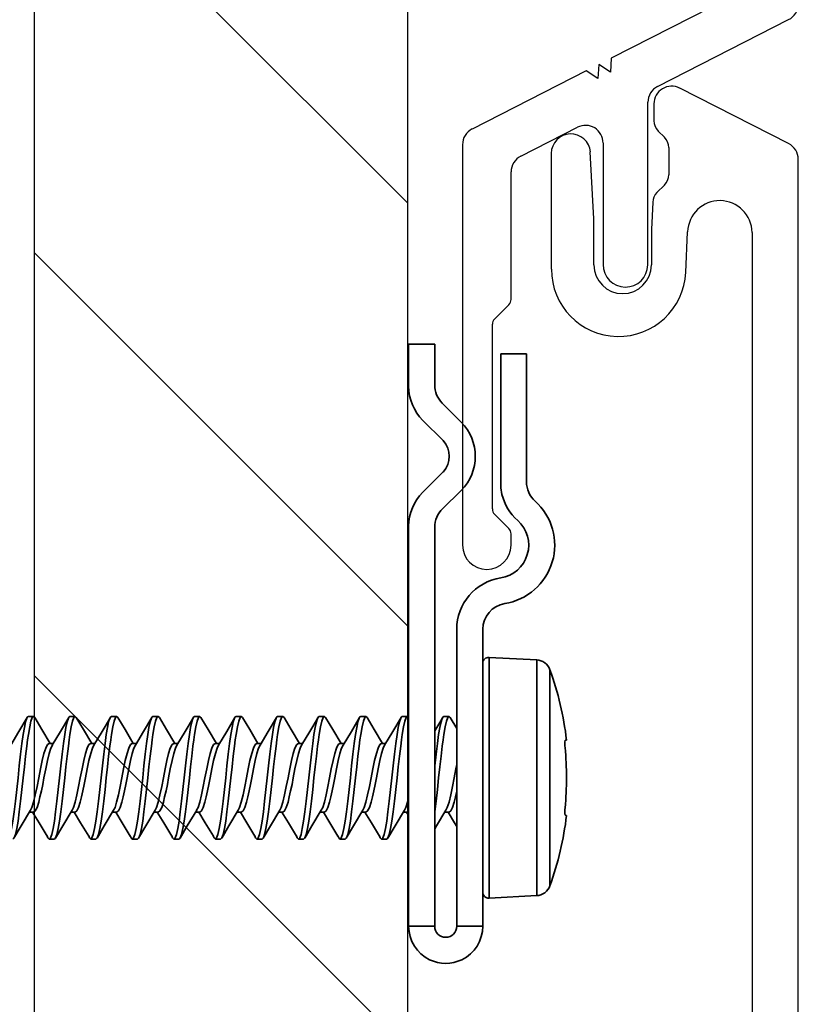
# Model space of a CAD drawing. Units: inches. Extents: x 166 to 2913, y 152 to 692.
# Drawn here: x 405 to 406, y 584 to 586 of the extents above; entities that cross this region are included whole.
import ezdxf

# ---------------------------------------------------------------- set-up
doc = ezdxf.new("R2010")
doc.units = ezdxf.units.IN
doc.header["$MEASUREMENT"] = 0
doc.layers.add('Z-WALL', color=3, linetype='Continuous', lineweight=30)
doc.layers.add('Z_DIE', color=4, linetype='Continuous', lineweight=35)
doc.layers.add('Z_DIMS', color=6, linetype='Continuous')
doc.layers.add('Z_PROFILE', color=4, linetype='Continuous')

# ---------------------------------------------------------------- blocks, each defined once
blk = doc.blocks.new('6 V-GROOVE')
at = {"layer": 'Z_PROFILE'}
for p, q in [((0.2678, 0), (-0.2678, 0)), ((0.3666, -0.1655), (0.2888, -0.0129)), ((-0.2456, -0.0621), (-0.2264, -0.0428)), ((-0.2194, -0.04), (0.0276, -0.04)), ((0.0346, -0.0428), (0.0538, -0.0621)), ((-0.2678, -0.065), (-0.2526, -0.065)), ((0.0608, -0.065), (0.2315, -0.065)), ((0.2525, -0.0779), (0.2911, -0.1536)), ((6.2513, -0.1187), (6.0965, -0.1187)), ((0.3564, -0.1811), (0.3666, -0.1655)), ((6.1639, -0.1758), (6.2533, -0.1709)), ((0.375, -0.1821), (0.3564, -0.1811)), ((0.3649, -0.1977), (0.375, -0.1821)), ((6.1022, -0.1758), (6.1639, -0.1758)), ((0.2701, -0.188), (0.1076, -0.188)), ((0.3835, -0.1987), (0.3649, -0.1977)), ((0.4686, -0.3657), (0.3835, -0.1987)), ((0.1069, -0.2479), (0.3247, -0.2479)), ((0.3457, -0.2608), (0.4351, -0.4361)), ((6.1494, -0.2526), (6.1022, -0.2526)), ((6.186, -0.2543), (6.1494, -0.2526)), ((6.2089, -0.2699), (6.199, -0.26)), ((6.2812, -0.2618), (6.273, -0.2699)), ((6.3177, -0.256), (6.2951, -0.256)), ((6.2591, -0.2757), (6.2229, -0.2757)), ((6.0923, -0.2985), (6.1466, -0.301)), ((6.2645, -0.4361), (6.3388, -0.2904)), ((6.1457, -0.3872), (0.5037, -0.3872)), ((0.4561, -0.449), (6.2435, -0.449))]:
    blk.add_line(p, q, dxfattribs=at)
for centre, radius, start, end in [((-0.2678, -0.0325), 0.0325, 90, 270), ((0.2678, -0.0236), 0.0236, 27, 90), ((-0.2194, -0.0498), 0.00985, 90, 135), ((0.0276, -0.0498), 0.00985, 45, 90), ((-0.2526, -0.0551), 0.00985, 270, 315), ((0.0608, -0.0551), 0.00985, 225, 270), ((0.2315, -0.0886), 0.0236, 27, 90), ((6.0965, -0.2087), 0.0899, 90, 267.3332), ((6.2513, -0.1449), 0.0262, 274.3056, 90), ((0.2701, -0.1644), 0.0236, 270.0015, 27), ((6.1022, -0.2142), 0.0384, 90, 270), ((0.1073, -0.2179), 0.0299, 89.3517, 269.3517), ((0.3247, -0.2715), 0.0236, 27, 90), ((6.1851, -0.274), 0.0197, 45, 87.3954), ((6.2951, -0.2757), 0.0197, 90, 135), ((6.3177, -0.2796), 0.0236, 333, 90), ((6.2229, -0.256), 0.0197, 225, 270), ((6.2591, -0.256), 0.0197, 270, 315), ((6.1451, -0.3441), 0.0431, 270.7218, 87.9998), ((0.4561, -0.4254), 0.0236, 207, 270), ((6.2435, -0.4254), 0.0236, 270, 333)]:
    blk.add_arc(centre, radius, start, end, dxfattribs=at)
blk = doc.blocks.new('CLIP+SCREW#8-18')
at = {"layer": 'Z_DIE'}
for p, q in [((0, 0.2675), (0.0348, 0.2675)), ((0, 0.2675), (0, -0.2675)), ((0.0348, -0.2662), (0.0348, 0.2675)), ((0.0643, 0.2675), (0.0643, -0.1298)), ((0.0643, 0.2675), (0.0991, 0.2675)), ((0.0991, -0.1298), (0.0991, 0.2675)), ((0.1712, 0.2265), (0.1075, 0.2298)), ((0.1075, -0.0922), (0.1075, 0.2298)), ((0.1712, 0.0688), (0.1712, 0.2265)), ((0.0991, -0.0842), (0.0991, 0.2218)), ((0.1889, 0.2133), (0.1889, -0.0756)), ((-0.4738, 0.1508), (-0.4807, 0.1508)), ((-0.4182, 0.1508), (-0.4252, 0.1508)), ((-0.3627, 0.1508), (-0.3696, 0.1508)), ((-0.3071, 0.1508), (-0.3141, 0.1508)), ((-0.2516, 0.1508), (-0.2585, 0.1508)), ((-0.196, 0.1508), (-0.203, 0.1508)), ((-0.1405, 0.1508), (-0.1474, 0.1508)), ((-0.0849, 0.1508), (-0.0919, 0.1508)), ((-0.0294, 0.1508), (-0.0363, 0.1508)), ((0.2092, 0.119), (0.2111, 0.1192)), ((-0.5016, 0.1147), (-0.5071, 0.1147)), ((-0.446, 0.1147), (-0.4516, 0.1147)), ((-0.3905, 0.1147), (-0.396, 0.1147)), ((-0.3349, 0.1147), (-0.3404, 0.1147)), ((-0.2794, 0.1147), (-0.2849, 0.1147)), ((-0.2238, 0.1147), (-0.2293, 0.1147)), ((-0.1682, 0.1147), (-0.1738, 0.1147)), ((-0.1127, 0.1147), (-0.1182, 0.1147)), ((-0.0571, 0.1147), (-0.0627, 0.1147)), ((-0.0016, 0.1147), (-0.0071, 0.1147)), ((0.054, 0.1147), (0.0484, 0.1147)), ((0.1712, -0.0888), (0.1712, 0.0688)), ((-0.4807, 0.0229), (-0.4752, 0.0229)), ((-0.4252, 0.0229), (-0.4197, 0.0229)), ((-0.3696, 0.0229), (-0.3641, 0.0229)), ((-0.3141, 0.0229), (-0.3085, 0.0229)), ((-0.2585, 0.0229), (-0.253, 0.0229)), ((-0.203, 0.0229), (-0.1974, 0.0229)), ((-0.1474, 0.0229), (-0.1419, 0.0229)), ((-0.0919, 0.0229), (-0.0863, 0.0229)), ((-0.0363, 0.0229), (-0.0308, 0.0229)), ((0.2111, 0.0184), (0.2092, 0.0186)), ((-0.5085, -0.0132), (-0.5016, -0.0132)), ((-0.453, -0.0132), (-0.446, -0.0132)), ((-0.3974, -0.0132), (-0.3905, -0.0132)), ((-0.3419, -0.0132), (-0.3349, -0.0132)), ((-0.2863, -0.0132), (-0.2794, -0.0132)), ((-0.2307, -0.0132), (-0.2238, -0.0132)), ((-0.1752, -0.0132), (-0.1682, -0.0132)), ((-0.1196, -0.0132), (-0.1127, -0.0132)), ((-0.0641, -0.0132), (-0.0571, -0.0132)), ((-0.0085, -0.0132), (-0.0016, -0.0132)), ((0.047, -0.0132), (0.054, -0.0132)), ((0.1075, -0.0922), (0.1712, -0.0888)), ((0.0702, -0.3154), (0.0452, -0.291)), ((0.0189, -0.3131), (0.046, -0.3402)), ((0.1233, -0.3221), (0.1233, -0.4981)), ((0.1575, -0.4981), (0.1575, -0.3269)), ((0.046, -0.3821), (0.0189, -0.4092)), ((0.0449, -0.4322), (0.0702, -0.4069)), ((0, -0.4548), (0, -0.511)), ((0.0348, -0.511), (0.0348, -0.4567)), ((0.1233, -0.4981), (0.1575, -0.4981)), ((0, -0.511), (0.0348, -0.511))]:
    blk.add_line(p, q, dxfattribs=at)
at = {"layer": 'Z_DIE', "flags": 128}
for points in [[(-0.539, 0.1465), (-0.538, 0.1493), (-0.5363, 0.1508), (-0.5346, 0.1493), (-0.5328, 0.1446), (-0.531, 0.1369), (-0.5294, 0.1268), (-0.5277, 0.1145), (-0.5259, 0.1002), (-0.5241, 0.0847), (-0.5224, 0.0688), (-0.5207, 0.053), (-0.5189, 0.0374), (-0.5172, 0.0231), (-0.5155, 0.0108), (-0.5139, 0.0014), (-0.5123, -0.0059), (-0.5106, -0.0108), (-0.5096, -0.0126), (-0.5085, -0.0132), (-0.5085, -0.0132)], [(-0.5294, 0.1508), (-0.5277, 0.1493), (-0.5259, 0.1446), (-0.5241, 0.1369), (-0.5224, 0.1268), (-0.5207, 0.1145), (-0.5189, 0.1002), (-0.5172, 0.0847), (-0.5155, 0.0688), (-0.5139, 0.0542), (-0.5123, 0.0399), (-0.5106, 0.0264), (-0.5096, 0.0182), (-0.5085, 0.0108), (-0.5068, 0.0007), (-0.5051, -0.0069), (-0.5033, -0.0116), (-0.5016, -0.0132), (-0.5, -0.0118)], [(-0.5057, 0.1123), (-0.5182, 0.1332), (-0.5278, 0.1495)], [(-0.4835, 0.1469), (-0.4942, 0.1289), (-0.5029, 0.1147)], [(-0.4835, 0.1465), (-0.4824, 0.1493), (-0.4807, 0.1508), (-0.4791, 0.1493), (-0.4773, 0.1446), (-0.4755, 0.1369), (-0.4738, 0.1268), (-0.4721, 0.1145), (-0.4703, 0.1002), (-0.4685, 0.0847), (-0.4669, 0.0688), (-0.4652, 0.053), (-0.4634, 0.0374), (-0.4616, 0.0231), (-0.4599, 0.0108), (-0.4584, 0.0014), (-0.4567, -0.0059), (-0.4551, -0.0108), (-0.454, -0.0126), (-0.453, -0.0132), (-0.453, -0.0132)], [(-0.4738, 0.1508), (-0.4721, 0.1493), (-0.4703, 0.1446), (-0.4685, 0.1369), (-0.4669, 0.1268), (-0.4652, 0.1145), (-0.4634, 0.1002), (-0.4616, 0.0847), (-0.4599, 0.0688), (-0.4584, 0.0542), (-0.4567, 0.0399), (-0.4551, 0.0264), (-0.454, 0.0182), (-0.453, 0.0108), (-0.4513, 0.0007), (-0.4495, -0.0069), (-0.4477, -0.0116), (-0.446, -0.0132), (-0.4445, -0.0118)], [(-0.4501, 0.1123), (-0.4626, 0.1332), (-0.4722, 0.1495)], [(-0.4279, 0.1469), (-0.4387, 0.1289), (-0.4474, 0.1147)], [(-0.4279, 0.1465), (-0.4269, 0.1493), (-0.4252, 0.1508), (-0.4235, 0.1493), (-0.4217, 0.1446), (-0.4199, 0.1369), (-0.4182, 0.1268), (-0.4166, 0.1145), (-0.4148, 0.1002), (-0.413, 0.0847), (-0.4113, 0.0688), (-0.4096, 0.053), (-0.4078, 0.0374), (-0.406, 0.0231), (-0.4044, 0.0108), (-0.4028, 0.0014), (-0.4012, -0.0059), (-0.3995, -0.0108), (-0.3984, -0.0126), (-0.3974, -0.0132), (-0.3974, -0.0132)], [(-0.4182, 0.1508), (-0.4166, 0.1493), (-0.4148, 0.1446), (-0.413, 0.1369), (-0.4113, 0.1268), (-0.4096, 0.1145), (-0.4078, 0.1002), (-0.406, 0.0847), (-0.4044, 0.0688), (-0.4028, 0.0542), (-0.4012, 0.0399), (-0.3995, 0.0264), (-0.3984, 0.0182), (-0.3974, 0.0108), (-0.3957, 0.0007), (-0.3939, -0.0069), (-0.3922, -0.0116), (-0.3905, -0.0132), (-0.3889, -0.0118)], [(-0.3945, 0.1123), (-0.4071, 0.1332), (-0.4167, 0.1495)], [(-0.3724, 0.1469), (-0.3831, 0.1289), (-0.3918, 0.1147)], [(-0.3724, 0.1465), (-0.3713, 0.1493), (-0.3696, 0.1508), (-0.368, 0.1493), (-0.3662, 0.1446), (-0.3644, 0.1369), (-0.3627, 0.1268), (-0.361, 0.1145), (-0.3592, 0.1002), (-0.3574, 0.0847), (-0.3557, 0.0688), (-0.3541, 0.053), (-0.3523, 0.0374), (-0.3505, 0.0231), (-0.3488, 0.0108), (-0.3473, 0.0014), (-0.3456, -0.0059), (-0.344, -0.0108), (-0.3429, -0.0126), (-0.3419, -0.0132), (-0.3419, -0.0132)], [(-0.3627, 0.1508), (-0.361, 0.1493), (-0.3592, 0.1446), (-0.3574, 0.1369), (-0.3557, 0.1268), (-0.3541, 0.1145), (-0.3523, 0.1002), (-0.3505, 0.0847), (-0.3488, 0.0688), (-0.3473, 0.0542), (-0.3456, 0.0399), (-0.344, 0.0264), (-0.3429, 0.0182), (-0.3419, 0.0108), (-0.3402, 0.0007), (-0.3384, -0.0069), (-0.3366, -0.0116), (-0.3349, -0.0132), (-0.3334, -0.0118)], [(-0.339, 0.1123), (-0.3515, 0.1332), (-0.3611, 0.1495)], [(-0.3168, 0.1469), (-0.3276, 0.1289), (-0.3363, 0.1147)], [(-0.3168, 0.1465), (-0.3158, 0.1493), (-0.3141, 0.1508), (-0.3124, 0.1493), (-0.3106, 0.1446), (-0.3088, 0.1369), (-0.3071, 0.1268), (-0.3055, 0.1145), (-0.3037, 0.1002), (-0.3019, 0.0847), (-0.3002, 0.0688), (-0.2985, 0.053), (-0.2967, 0.0374), (-0.2949, 0.0231), (-0.2932, 0.0108), (-0.2917, 0.0014), (-0.2901, -0.0059), (-0.2884, -0.0108), (-0.2873, -0.0126), (-0.2863, -0.0132), (-0.2863, -0.0132)], [(-0.3071, 0.1508), (-0.3055, 0.1493), (-0.3037, 0.1446), (-0.3019, 0.1369), (-0.3002, 0.1268), (-0.2985, 0.1145), (-0.2967, 0.1002), (-0.2949, 0.0847), (-0.2932, 0.0688), (-0.2917, 0.0542), (-0.2901, 0.0399), (-0.2884, 0.0264), (-0.2873, 0.0182), (-0.2863, 0.0108), (-0.2846, 0.0007), (-0.2828, -0.0069), (-0.281, -0.0116), (-0.2794, -0.0132), (-0.2778, -0.0118)], [(-0.2834, 0.1123), (-0.296, 0.1332), (-0.3056, 0.1495)], [(-0.2612, 0.1469), (-0.272, 0.1289), (-0.2807, 0.1147)], [(-0.2613, 0.1465), (-0.2602, 0.1493), (-0.2585, 0.1508), (-0.2568, 0.1493), (-0.2551, 0.1446), (-0.2533, 0.1369), (-0.2516, 0.1268), (-0.2499, 0.1145), (-0.2481, 0.1002), (-0.2463, 0.0847), (-0.2446, 0.0688), (-0.243, 0.053), (-0.2412, 0.0374), (-0.2394, 0.0231), (-0.2377, 0.0108), (-0.2361, 0.0014), (-0.2345, -0.0059), (-0.2329, -0.0108), (-0.2318, -0.0126), (-0.2307, -0.0132), (-0.2307, -0.0132)], [(-0.2516, 0.1508), (-0.2499, 0.1493), (-0.2481, 0.1446), (-0.2463, 0.1369), (-0.2446, 0.1268), (-0.243, 0.1145), (-0.2412, 0.1002), (-0.2394, 0.0847), (-0.2377, 0.0688), (-0.2361, 0.0542), (-0.2345, 0.0399), (-0.2329, 0.0264), (-0.2318, 0.0182), (-0.2307, 0.0108), (-0.2291, 0.0007), (-0.2273, -0.0069), (-0.2255, -0.0116), (-0.2238, -0.0132), (-0.2222, -0.0118)], [(-0.2279, 0.1123), (-0.2404, 0.1332), (-0.25, 0.1495)], [(-0.2057, 0.1469), (-0.2165, 0.1289), (-0.2251, 0.1147)], [(-0.2057, 0.1465), (-0.2047, 0.1493), (-0.203, 0.1508), (-0.2013, 0.1493), (-0.1995, 0.1446), (-0.1977, 0.1369), (-0.196, 0.1268), (-0.1943, 0.1145), (-0.1926, 0.1002), (-0.1908, 0.0847), (-0.1891, 0.0688), (-0.1874, 0.053), (-0.1856, 0.0374), (-0.1838, 0.0231), (-0.1821, 0.0108), (-0.1806, 0.0014), (-0.179, -0.0059), (-0.1773, -0.0108), (-0.1762, -0.0126), (-0.1752, -0.0132), (-0.1752, -0.0132)], [(-0.196, 0.1508), (-0.1943, 0.1493), (-0.1926, 0.1446), (-0.1908, 0.1369), (-0.1891, 0.1268), (-0.1874, 0.1145), (-0.1856, 0.1002), (-0.1838, 0.0847), (-0.1821, 0.0688), (-0.1806, 0.0542), (-0.179, 0.0399), (-0.1773, 0.0264), (-0.1762, 0.0182), (-0.1752, 0.0108), (-0.1735, 0.0007), (-0.1717, -0.0069), (-0.1699, -0.0116), (-0.1682, -0.0132), (-0.1667, -0.0118)], [(-0.1723, 0.1123), (-0.1849, 0.1332), (-0.1945, 0.1495)], [(-0.1501, 0.1469), (-0.1609, 0.1289), (-0.1696, 0.1147)], [(-0.1501, 0.1465), (-0.1491, 0.1493), (-0.1474, 0.1508), (-0.1457, 0.1493), (-0.1439, 0.1446), (-0.1422, 0.1369), (-0.1405, 0.1268), (-0.1388, 0.1145), (-0.137, 0.1002), (-0.1352, 0.0847), (-0.1335, 0.0688), (-0.1318, 0.053), (-0.1301, 0.0374), (-0.1283, 0.0231), (-0.1266, 0.0108), (-0.125, 0.0014), (-0.1234, -0.0059), (-0.1217, -0.0108), (-0.1207, -0.0126), (-0.1196, -0.0132), (-0.1196, -0.0132)], [(-0.1405, 0.1508), (-0.1388, 0.1493), (-0.137, 0.1446), (-0.1352, 0.1369), (-0.1335, 0.1268), (-0.1318, 0.1145), (-0.1301, 0.1002), (-0.1283, 0.0847), (-0.1266, 0.0688), (-0.125, 0.0542), (-0.1234, 0.0399), (-0.1217, 0.0264), (-0.1207, 0.0182), (-0.1196, 0.0108), (-0.118, 0.0007), (-0.1162, -0.0069), (-0.1144, -0.0116), (-0.1127, -0.0132), (-0.1111, -0.0118)], [(-0.1168, 0.1123), (-0.1293, 0.1332), (-0.1389, 0.1495)], [(-0.0946, 0.1469), (-0.1053, 0.1289), (-0.114, 0.1147)], [(-0.0946, 0.1465), (-0.0935, 0.1493), (-0.0919, 0.1508), (-0.0902, 0.1493), (-0.0884, 0.1446), (-0.0866, 0.1369), (-0.0849, 0.1268), (-0.0832, 0.1145), (-0.0814, 0.1002), (-0.0797, 0.0847), (-0.078, 0.0688), (-0.0763, 0.053), (-0.0745, 0.0374), (-0.0727, 0.0231), (-0.071, 0.0108), (-0.0695, 0.0014), (-0.0678, -0.0059), (-0.0662, -0.0108), (-0.0651, -0.0126), (-0.0641, -0.0132), (-0.0641, -0.0132)], [(-0.0849, 0.1508), (-0.0832, 0.1493), (-0.0814, 0.1446), (-0.0797, 0.1369), (-0.078, 0.1268), (-0.0763, 0.1145), (-0.0745, 0.1002), (-0.0727, 0.0847), (-0.071, 0.0688), (-0.0695, 0.0542), (-0.0678, 0.0399), (-0.0662, 0.0264), (-0.0651, 0.0182), (-0.0641, 0.0108), (-0.0624, 0.0007), (-0.0606, -0.0069), (-0.0588, -0.0116), (-0.0571, -0.0132), (-0.0556, -0.0118)], [(-0.0612, 0.1123), (-0.0738, 0.1332), (-0.0834, 0.1495)], [(-0.039, 0.1469), (-0.0498, 0.1289), (-0.0585, 0.1147)], [(-0.039, 0.1465), (-0.038, 0.1493), (-0.0363, 0.1508), (-0.0346, 0.1493), (-0.0328, 0.1446), (-0.031, 0.1369), (-0.0294, 0.1268), (-0.0277, 0.1145), (-0.0259, 0.1002), (-0.0241, 0.0847), (-0.0224, 0.0688), (-0.0207, 0.053), (-0.0189, 0.0374), (-0.0172, 0.0231), (-0.0155, 0.0108), (-0.0139, 0.0014), (-0.0123, -0.0059), (-0.0106, -0.0108), (-0.0096, -0.0126), (-0.0085, -0.0132), (-0.0085, -0.0132)], [(-0.0294, 0.1508), (-0.0277, 0.1493), (-0.0259, 0.1446), (-0.0241, 0.1369), (-0.0224, 0.1268), (-0.0207, 0.1145), (-0.0189, 0.1002), (-0.0172, 0.0847), (-0.0155, 0.0688), (-0.0139, 0.0542), (-0.0123, 0.0399), (-0.0106, 0.0264), (-0.0096, 0.0182), (-0.0085, 0.0108), (-0.0068, 0.0007), (-0.0051, -0.0069), (-0.0033, -0.0116), (-0.0016, -0.0132), (0, -0.0118)], [(-0.0057, 0.1123), (-0.0182, 0.1332), (-0.0278, 0.1495)], [(0.0499, 0.1123), (0.0374, 0.1332), (0.0348, 0.1375)], [(0.0643, 0.1339), (0.0613, 0.1289), (0.0526, 0.1147)], [(0, 0.1195), (-0.0029, 0.1147)], [(0.0992, 0.1228), (0.0991, 0.1229)], [(-0.5057, 0.1121), (-0.5039, 0.1085), (-0.5016, 0.1013), (-0.4993, 0.0918), (-0.4969, 0.0806), (-0.4946, 0.0688), (-0.4924, 0.057), (-0.49, 0.0458), (-0.4877, 0.0363), (-0.4854, 0.0291), (-0.483, 0.0244), (-0.4807, 0.0229)], [(-0.5016, 0.1147), (-0.4993, 0.1132), (-0.4969, 0.1085), (-0.4946, 0.1013), (-0.493, 0.0944), (-0.4912, 0.0864), (-0.4894, 0.0777), (-0.4877, 0.0688), (-0.4854, 0.057), (-0.483, 0.0458), (-0.4807, 0.0363), (-0.4785, 0.0291), (-0.4765, 0.0253)], [(-0.4501, 0.1121), (-0.4483, 0.1085), (-0.446, 0.1013), (-0.4438, 0.0918), (-0.4414, 0.0806), (-0.4391, 0.0688), (-0.4368, 0.057), (-0.4344, 0.0458), (-0.4321, 0.0363), (-0.4299, 0.0291), (-0.4275, 0.0244), (-0.4252, 0.0229)], [(-0.446, 0.1147), (-0.4438, 0.1132), (-0.4414, 0.1085), (-0.4391, 0.1013), (-0.4374, 0.0944), (-0.4356, 0.0864), (-0.4338, 0.0777), (-0.4321, 0.0688), (-0.4299, 0.057), (-0.4275, 0.0458), (-0.4252, 0.0363), (-0.4229, 0.0291), (-0.421, 0.0253)], [(-0.3946, 0.1121), (-0.3927, 0.1085), (-0.3905, 0.1013), (-0.3882, 0.0918), (-0.3858, 0.0806), (-0.3835, 0.0688), (-0.3813, 0.057), (-0.3789, 0.0458), (-0.3766, 0.0363), (-0.3743, 0.0291), (-0.3719, 0.0244), (-0.3696, 0.0229)], [(-0.3905, 0.1147), (-0.3882, 0.1132), (-0.3858, 0.1085), (-0.3835, 0.1013), (-0.3818, 0.0944), (-0.3801, 0.0864), (-0.3783, 0.0777), (-0.3766, 0.0688), (-0.3743, 0.057), (-0.3719, 0.0458), (-0.3696, 0.0363), (-0.3674, 0.0291), (-0.3654, 0.0253)], [(-0.339, 0.1121), (-0.3372, 0.1085), (-0.3349, 0.1013), (-0.3326, 0.0918), (-0.3302, 0.0806), (-0.328, 0.0688), (-0.3257, 0.057), (-0.3233, 0.0458), (-0.321, 0.0363), (-0.3188, 0.0291), (-0.3164, 0.0244), (-0.3141, 0.0229)], [(-0.3349, 0.1147), (-0.3326, 0.1132), (-0.3302, 0.1085), (-0.328, 0.1013), (-0.3263, 0.0944), (-0.3245, 0.0864), (-0.3227, 0.0777), (-0.321, 0.0688), (-0.3188, 0.057), (-0.3164, 0.0458), (-0.3141, 0.0363), (-0.3118, 0.0291), (-0.3099, 0.0253)], [(-0.2835, 0.1121), (-0.2816, 0.1085), (-0.2794, 0.1013), (-0.2771, 0.0918), (-0.2747, 0.0806), (-0.2724, 0.0688), (-0.2701, 0.057), (-0.2677, 0.0458), (-0.2655, 0.0363), (-0.2632, 0.0291), (-0.2608, 0.0244), (-0.2585, 0.0229)], [(-0.2794, 0.1147), (-0.2771, 0.1132), (-0.2747, 0.1085), (-0.2724, 0.1013), (-0.2707, 0.0944), (-0.2689, 0.0864), (-0.2672, 0.0777), (-0.2655, 0.0688), (-0.2632, 0.057), (-0.2608, 0.0458), (-0.2585, 0.0363), (-0.2563, 0.0291), (-0.2543, 0.0253)], [(-0.2279, 0.1121), (-0.2261, 0.1085), (-0.2238, 0.1013), (-0.2215, 0.0918), (-0.2191, 0.0806), (-0.2169, 0.0688), (-0.2146, 0.057), (-0.2122, 0.0458), (-0.2099, 0.0363), (-0.2076, 0.0291), (-0.2052, 0.0244), (-0.203, 0.0229)], [(-0.2238, 0.1147), (-0.2215, 0.1132), (-0.2191, 0.1085), (-0.2169, 0.1013), (-0.2152, 0.0944), (-0.2134, 0.0864), (-0.2116, 0.0777), (-0.2099, 0.0688), (-0.2076, 0.057), (-0.2052, 0.0458), (-0.203, 0.0363), (-0.2007, 0.0291), (-0.1988, 0.0253)], [(-0.1724, 0.1121), (-0.1705, 0.1085), (-0.1682, 0.1013), (-0.166, 0.0918), (-0.1636, 0.0806), (-0.1613, 0.0688), (-0.159, 0.057), (-0.1566, 0.0458), (-0.1544, 0.0363), (-0.1521, 0.0291), (-0.1497, 0.0244), (-0.1474, 0.0229)], [(-0.1682, 0.1147), (-0.166, 0.1132), (-0.1636, 0.1085), (-0.1613, 0.1013), (-0.1596, 0.0944), (-0.1578, 0.0864), (-0.156, 0.0777), (-0.1544, 0.0688), (-0.1521, 0.057), (-0.1497, 0.0458), (-0.1474, 0.0363), (-0.1451, 0.0291), (-0.1432, 0.0253)], [(-0.1168, 0.1121), (-0.115, 0.1085), (-0.1127, 0.1013), (-0.1104, 0.0918), (-0.108, 0.0806), (-0.1057, 0.0688), (-0.1035, 0.057), (-0.1011, 0.0458), (-0.0988, 0.0363), (-0.0965, 0.0291), (-0.0941, 0.0244), (-0.0919, 0.0229)], [(-0.1127, 0.1147), (-0.1104, 0.1132), (-0.108, 0.1085), (-0.1057, 0.1013), (-0.1041, 0.0944), (-0.1023, 0.0864), (-0.1005, 0.0777), (-0.0988, 0.0688), (-0.0965, 0.057), (-0.0941, 0.0458), (-0.0919, 0.0363), (-0.0896, 0.0291), (-0.0876, 0.0253)], [(-0.0613, 0.1121), (-0.0594, 0.1085), (-0.0571, 0.1013), (-0.0549, 0.0918), (-0.0525, 0.0806), (-0.0502, 0.0688), (-0.0479, 0.057), (-0.0455, 0.0458), (-0.0432, 0.0363), (-0.041, 0.0291), (-0.0386, 0.0244), (-0.0363, 0.0229)], [(-0.0571, 0.1147), (-0.0549, 0.1132), (-0.0525, 0.1085), (-0.0502, 0.1013), (-0.0485, 0.0944), (-0.0467, 0.0864), (-0.0449, 0.0777), (-0.0432, 0.0688), (-0.041, 0.057), (-0.0386, 0.0458), (-0.0363, 0.0363), (-0.034, 0.0291), (-0.0321, 0.0253)], [(-0.0057, 0.1121), (-0.0039, 0.1085), (-0.0016, 0.1013), (0, 0.0947)], [(-0.0016, 0.1147), (0, 0.1136)], [(0.0348, 0.1146), (0.0348, 0.1145), (0.0366, 0.1002), (0.0384, 0.0847), (0.0401, 0.0688), (0.0416, 0.0542), (0.0433, 0.0399), (0.0449, 0.0264), (0.046, 0.0182), (0.047, 0.0108), (0.0487, 0.0007), (0.0505, -0.0069), (0.0523, -0.0116), (0.054, -0.0132), (0.0555, -0.0118)], [(0.0499, 0.1121), (0.0517, 0.1085), (0.054, 0.1013), (0.0562, 0.0918), (0.0586, 0.0806), (0.0609, 0.0688), (0.0632, 0.057), (0.0643, 0.0518)], [(0.054, 0.1147), (0.0562, 0.1132), (0.0586, 0.1085), (0.0609, 0.1013), (0.0626, 0.0944), (0.0643, 0.0868)], [(0.0348, 0.0531), (0.0348, 0.053), (0.0366, 0.0374), (0.0384, 0.0231), (0.0401, 0.0108), (0.0416, 0.0014), (0.0433, -0.0059), (0.0449, -0.0108), (0.046, -0.0126), (0.047, -0.0132), (0.047, -0.0132)], [(-0.5321, 0.0251), (-0.5211, 0.0068), (-0.51, -0.0119)], [(-0.5, -0.0119), (-0.4904, 0.0044), (-0.4793, 0.0229)], [(-0.4766, 0.0251), (-0.4655, 0.0068), (-0.4545, -0.0119)], [(-0.4445, -0.0119), (-0.4349, 0.0044), (-0.4238, 0.0229)], [(-0.421, 0.0251), (-0.41, 0.0068), (-0.3989, -0.0119)], [(-0.3889, -0.0119), (-0.3793, 0.0044), (-0.3682, 0.0229)], [(-0.3655, 0.0251), (-0.3544, 0.0068), (-0.3434, -0.0119)], [(-0.3334, -0.0119), (-0.3238, 0.0044), (-0.3127, 0.0229)], [(-0.3099, 0.0251), (-0.2989, 0.0068), (-0.2878, -0.0119)], [(-0.2778, -0.0119), (-0.2682, 0.0044), (-0.2571, 0.0229)], [(-0.2543, 0.0251), (-0.2433, 0.0068), (-0.2323, -0.0119)], [(-0.2222, -0.0119), (-0.2126, 0.0044), (-0.2016, 0.0229)], [(-0.1988, 0.0251), (-0.1877, 0.0068), (-0.1767, -0.0119)], [(-0.1667, -0.0119), (-0.1571, 0.0044), (-0.146, 0.0229)], [(-0.1432, 0.0251), (-0.1322, 0.0068), (-0.1212, -0.0119)], [(-0.1111, -0.0119), (-0.1015, 0.0044), (-0.0904, 0.0229)], [(-0.0877, 0.0251), (-0.0766, 0.0068), (-0.0656, -0.0119)], [(-0.0556, -0.0119), (-0.046, 0.0044), (-0.0349, 0.0229)], [(-0.0321, 0.0251), (-0.0211, 0.0068), (-0.01, -0.0119)], [(0.0348, 0.0062), (0.0455, -0.0119)], [(0.0555, -0.0119), (0.0643, 0.003)], [(0, -0.0119), (0, -0.0118)]]:
    blk.add_lwpolyline(points, dxfattribs=at)
at = {"layer": 'Z_DIE'}
for centre, radius, start, end in [((0.0496, 0.2675), 0.0496, 64.2704, 115.7296), ((0.0496, 0.2675), 0.0496, 115.7366, 179.993), ((0.0495, 0.2675), 0.0496, 0.0047, 64.2658), ((0.0496, 0.2675), 0.0147, 0, 180), ((0.1071, 0.2218), 0.008, 87, 180), ((0.1701, 0.2065), 0.02, 19.7829, 87), ((-0.2127, 0.0688), 0.4268, 6.7797, 19.7829), ((0.2316, 0.114), 0.0229, 167.4423, 192.5577), ((-0.2171, 0.0688), 0.4282, 354.6056, 5.3944), ((0.2399, 0.0236), 0.0311, 170.7814, 189.2186), ((-0.2127, 0.0688), 0.4268, 340.2171, 353.2203), ((0.1701, -0.0689), 0.02, 273, 340.2171), ((0.1071, -0.0842), 0.008, 180, 273), ((0.1338, -0.1298), 0.0695, 180, 261.0949), ((0.1338, -0.1298), 0.0347, 180, 261.0949), ((0.1162, -0.2423), 0.0791, 311.9202, 81.0949), ((0.1162, -0.2423), 0.0443, 311.9202, 81.0949), ((0.0645, -0.2675), 0.0645, 180, 225), ((0.0695, -0.2662), 0.0347, 180, 225.6296), ((0.1922, -0.3269), 0.0695, 131.9202, 166.0231), ((0.1922, -0.3269), 0.0347, 131.9202, 180), ((0.0243, -0.3611), 0.0648, 315.1268, 44.8732), ((0.1729, -0.3221), 0.0496, 166.0231, 180), ((0.0236, -0.3611), 0.0307, 316.9486, 43.0525), ((0.0645, -0.4548), 0.0645, 135, 180), ((0.0695, -0.4567), 0.0347, 135.1268, 180)]:
    blk.add_arc(centre, radius, start, end, dxfattribs=at)

msp = doc.modelspace()

# ---------------------------------------------------------------- hatches: boundary and pattern name
at = {"layer": 'Z-WALL', "transparency": 33554687}
h = msp.add_hatch(dxfattribs=at)
h.set_pattern_fill('ANSI31', color=256, scale=3.2, angle=90, style=0)
h.set_pattern_definition([(135, (25.808, 197.2029), (-0.2828427, -0.2828427), [])])
h.paths.add_polyline_path([(405.8298, 621.0465), (405.3299, 621.0465), (405.3299, 576.1735), (405.8298, 576.1735)])

# ---------------------------------------------------------------- linework, layer by layer
at = {"layer": 'Z-WALL', "ltscale": 0.2, "elevation": -708.6145}
msp.add_lwpolyline([(405.3299, 576.1735), (405.8298, 576.1735), (405.8298, 621.0465), (405.3299, 621.0465)], close=True, dxfattribs=at)

# ---------------------------------------------------------------- block references
at = {"xscale": -1, "rotation": 180}
msp.add_blockref('CLIP+SCREW#8-18', (405.8308, 584.6828, -708.6145), dxfattribs=at)
at = {"layer": 'Z_DIMS', "rotation": 90.00000000000001}
for p in [(405.9028, 585.1929, -708.6145), (405.9028, 579.1977, -708.6145)]:
    msp.add_blockref('6 V-GROOVE', p, dxfattribs=at)

doc.saveas('drawing.dxf')
